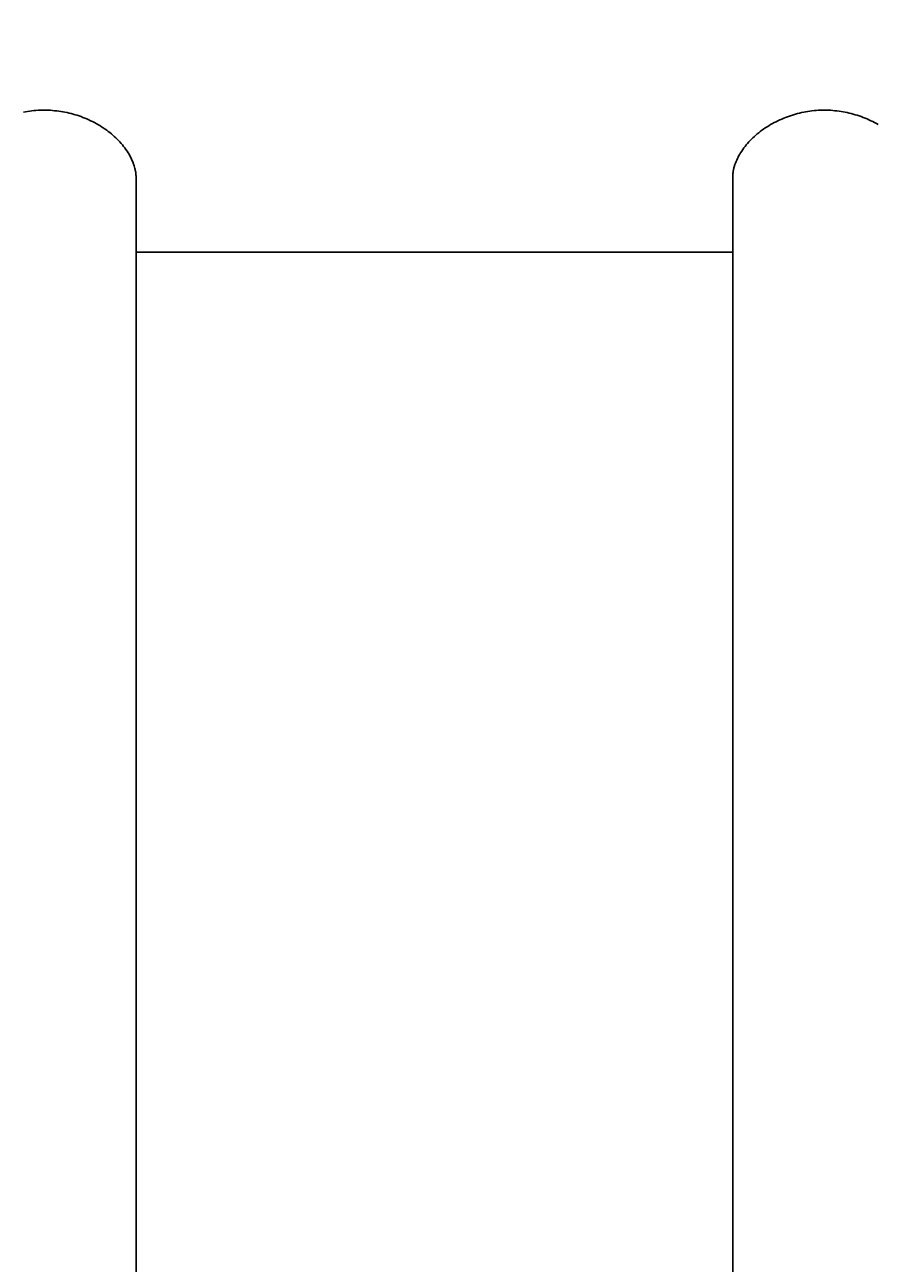
# Model space of a CAD drawing. Units: millimetres. Extents: x -365 to 2818, y -344 to 1467.
# Drawn here: x 321 to 358, y 1257 to 1311 of the extents above; entities that cross this region are included whole.
import ezdxf

# ---------------------------------------------------------------- set-up
doc = ezdxf.new("R2010")
doc.units = ezdxf.units.MM
doc.header["$MEASUREMENT"] = 0
doc.layers.add('A-ANNO-DIMS', color=6, linetype='Continuous', lineweight=15)
doc.layers.add('A-PLAN', color=1, linetype='Continuous', lineweight=25)
doc.styles.add('DIMENSIONS', font='txt', dxfattribs={"width": 0.75})
doc.dimstyles.new('Standard_MM', dxfattribs={"dimtxt": 0.09375, "dimasz": 0.09375, "dimexe": 0.0625, "dimexo": 0.0625, "dimgap": 0.03125, "dimtad": 1, "dimdec": 0, "dimrnd": 5, "dimzin": 3, "dimdsep": 46, "dimtxsty": 'DIMENSIONS', "dimblk": 'ARCHTICK', "dimcen": 0.09, "dimdle": 0.0625, "dimclre": 256, "dimclrt": 256, "dimadec": 0, "dimazin": 0, "dimtfac": 1, "dimtdec": 0, "dimtix": 1, "dimtmove": 2, "dimatfit": 3, "dimldrblk": 'OPEN90', "dimfxl": 1, "dimfrac": 1, "dimtolj": 1, "dimtzin": 0, "dimlwd": -1, "dimlwe": -1, "dimarcsym": 0})

# ---------------------------------------------------------------- blocks, each defined once
blk = doc.blocks.new('_ArchTick')
at = {"color": 0, "linetype": 'ByBlock', "const_width": 0.15}
blk.add_lwpolyline([(-0.5, -0.5), (0.5, 0.5)], dxfattribs=at)
blk = doc.blocks.new('*D24')
at = {"layer": 'A-ANNO-DIMS', "transparency": 16777216}
for p, q in [((-118.056, 1258.688), (-118.056, 1451.5)), ((1506.944, 1249.5), (1506.944, 1451.5))]:
    blk.add_line(p, q, dxfattribs=at)
at = {"layer": 'A-ANNO-DIMS', "color": 0, "transparency": 16777216}
blk.add_line((-130.056, 1439.5), (1518.944, 1439.5), dxfattribs=at)
at = {"layer": 'Defpoints', "color": 0, "transparency": 16777216}
for p in [(1506.944, 1439.5), (-118.056, 1246.688), (1506.944, 1237.5)]:
    blk.add_point(p, dxfattribs=at)
at = {"layer": 'A-ANNO-DIMS', "color": 0, "transparency": 16777216, "xscale": 18, "yscale": 18, "zscale": 18, "rotation": 180}
blk.add_blockref('_ArchTick', (-118.056, 1439.5), dxfattribs=at)
at = {"layer": 'A-ANNO-DIMS', "color": 0, "transparency": 16777216, "xscale": 18, "yscale": 18, "zscale": 18}
blk.add_blockref('_ArchTick', (1506.944, 1439.5), dxfattribs=at)
at = {"layer": 'A-ANNO-DIMS', "transparency": 16777216, "insert": (694.444, 1454.689), "char_height": 18, "attachment_point": 5, "style": 'DIMENSIONS'}
blk.add_mtext('\\A1;1625mm', dxfattribs=at)
blk = doc.blocks.new('_Open90')
at = {"color": 0, "linetype": 'ByBlock', "lineweight": -2}
for p, q in [((0, 0), (-1, 0)), ((-0.5, 0.5), (0, 0)), ((0, 0), (-0.5, -0.5))]:
    blk.add_line(p, q, dxfattribs=at)

msp = doc.modelspace()

# ---------------------------------------------------------------- linework, layer by layer
at = {"layer": 'A-PLAN'}
for points in [[(325.579, 1242.07), (325.579, 1304.288), (325.579, 1304.32), (325.578, 1304.352), (325.577, 1304.385), (325.574, 1304.417), (325.571, 1304.449), (325.568, 1304.481), (325.563, 1304.513), (325.558, 1304.545), (325.553, 1304.576), (325.547, 1304.608), (325.54, 1304.639), (325.533, 1304.67), (325.517, 1304.733), (325.499, 1304.794), (325.487, 1304.832), (325.474, 1304.868), (325.461, 1304.905), (325.447, 1304.942), (325.417, 1305.014), (325.385, 1305.086), (325.35, 1305.156), (325.313, 1305.225), (325.275, 1305.294), (325.234, 1305.361), (325.188, 1305.432), (325.141, 1305.502), (325.091, 1305.571), (325.04, 1305.638), (324.986, 1305.704), (324.932, 1305.768), (324.875, 1305.831), (324.817, 1305.893), (324.758, 1305.953), (324.697, 1306.012), (324.635, 1306.07), (324.571, 1306.126), (324.506, 1306.181), (324.44, 1306.234), (324.373, 1306.286), (324.305, 1306.337), (324.232, 1306.389), (324.157, 1306.44), (324.081, 1306.49), (324.004, 1306.538), (323.926, 1306.584), (323.848, 1306.628), (323.768, 1306.672), (323.688, 1306.713), (323.606, 1306.753), (323.524, 1306.791), (323.441, 1306.828), (323.358, 1306.863), (323.274, 1306.896), (323.189, 1306.927), (323.103, 1306.958), (323.017, 1306.986), (322.931, 1307.013), (322.844, 1307.038), (322.756, 1307.061), (322.668, 1307.083), (322.58, 1307.103), (322.491, 1307.121), (322.402, 1307.138), (322.313, 1307.153), (322.223, 1307.166), (322.133, 1307.177), (322.043, 1307.187), (321.953, 1307.195), (321.863, 1307.202), (321.772, 1307.206), (321.682, 1307.209), (321.592, 1307.21), (321.501, 1307.209), (321.41, 1307.206), (321.32, 1307.202), (321.229, 1307.196), (321.139, 1307.188), (321.048, 1307.178), (320.958, 1307.166), (320.869, 1307.153), (320.779, 1307.137), (320.689, 1307.12)], [(357.822, 1306.584), (357.743, 1306.628), (357.664, 1306.672), (357.583, 1306.713), (357.502, 1306.753), (357.42, 1306.791), (357.337, 1306.828), (357.254, 1306.863), (357.169, 1306.896), (357.085, 1306.927), (356.999, 1306.958), (356.913, 1306.986), (356.827, 1307.013), (356.739, 1307.038), (356.652, 1307.061), (356.564, 1307.083), (356.476, 1307.103), (356.387, 1307.121), (356.298, 1307.138), (356.208, 1307.153), (356.119, 1307.166), (356.029, 1307.177), (355.939, 1307.187), (355.849, 1307.195), (355.759, 1307.202), (355.668, 1307.206), (355.578, 1307.209), (355.487, 1307.21), (355.397, 1307.209), (355.306, 1307.206), (355.215, 1307.202), (355.125, 1307.196), (355.034, 1307.188), (354.944, 1307.178), (354.854, 1307.166), (354.764, 1307.153), (354.674, 1307.137), (354.585, 1307.12), (354.495, 1307.101), (354.406, 1307.081), (354.318, 1307.059), (354.229, 1307.035), (354.142, 1307.009), (354.054, 1306.982), (353.969, 1306.954), (353.883, 1306.923), (353.799, 1306.892), (353.715, 1306.858), (353.631, 1306.823), (353.548, 1306.787), (353.466, 1306.749), (353.385, 1306.709), (353.305, 1306.668), (353.225, 1306.625), (353.146, 1306.58), (353.069, 1306.534), (352.992, 1306.486), (352.916, 1306.437), (352.842, 1306.386), (352.768, 1306.334), (352.7, 1306.283), (352.634, 1306.231), (352.568, 1306.178), (352.504, 1306.123), (352.441, 1306.067), (352.379, 1306.01), (352.319, 1305.951), (352.26, 1305.891), (352.202, 1305.829), (352.146, 1305.766), (352.092, 1305.702), (352.039, 1305.636), (351.988, 1305.569), (351.938, 1305.501), (351.891, 1305.431), (351.845, 1305.36), (351.808, 1305.299), (351.772, 1305.237), (351.738, 1305.174), (351.706, 1305.11), (351.676, 1305.045), (351.647, 1304.98), (351.621, 1304.914), (351.597, 1304.847), (351.586, 1304.813), (351.575, 1304.779), (351.565, 1304.745), (351.556, 1304.711), (351.547, 1304.676), (351.539, 1304.642), (351.532, 1304.607), (351.525, 1304.572), (351.52, 1304.537), (351.514, 1304.502), (351.51, 1304.466), (351.506, 1304.431), (351.503, 1304.395), (351.501, 1304.359), (351.5, 1304.324), (351.5, 1304.288), (351.5, 1242.07)], [(351.5, 1301.049), (325.579, 1301.049)]]:
    msp.add_lwpolyline(points, dxfattribs=at)

# ---------------------------------------------------------------- dimensions: what is measured, and where the dimension line sits
at = {"layer": 'A-ANNO-DIMS'}
dim = msp.add_linear_dim(base=(1506.944, 1439.5), p1=(-118.056, 1246.688), p2=(1506.944, 1237.5), dimstyle='Standard_MM', override={"dimpost": 'mm'}, dxfattribs=at)
dim.commit()
dim.dimension.update_dxf_attribs({"geometry": '*D24', "text_midpoint": (694.444, 1454.689)})

doc.saveas('drawing.dxf')
